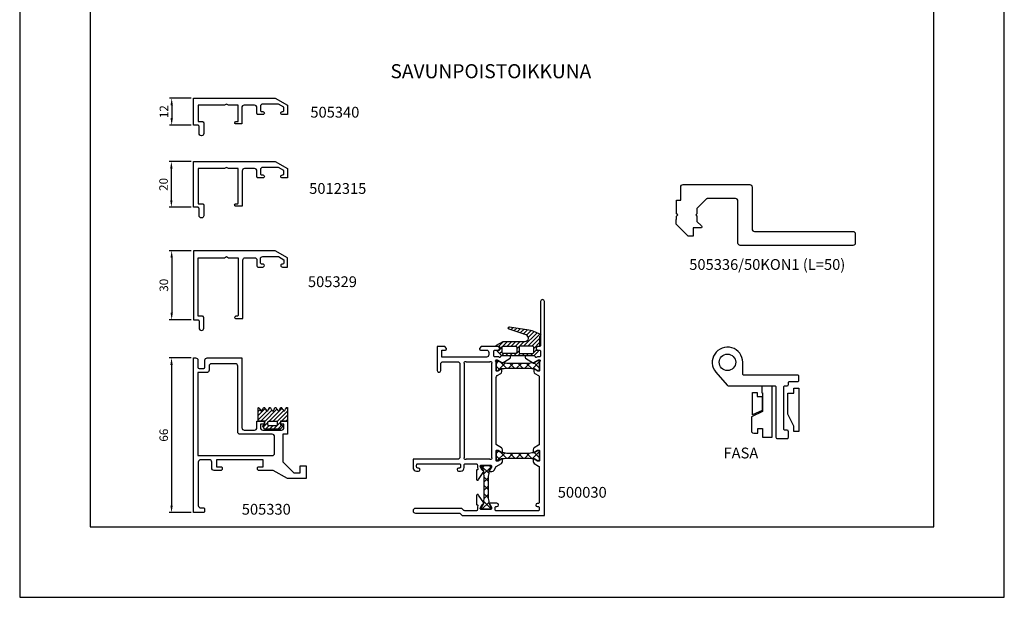
# Model space of a CAD drawing. Extents: x 82 to 2300, y -5583 to 286.
# Drawn here: x 1440 to 1860, y -308 to -61 of the extents above; entities that cross this region are included whole.
import ezdxf

# ---------------------------------------------------------------- set-up
doc = ezdxf.new("R2010")
doc.units = 0
doc.header["$LTSCALE"] = 3
doc.header["$MEASUREMENT"] = 0
doc.header["$PDMODE"] = 1
doc.header["$PDSIZE"] = 3
doc.layers.get('0').update_dxf_attribs({"linetype": 'CONTINUOUS'})
doc.layers.get('DEFPOINTS').update_dxf_attribs({"linetype": 'CONTINUOUS'})
for name, color, linetype in [('A4PURSOHELA', 3, 'CONTINUOUS'), ('a4pursom1', 7, 'CONTINUOUS'), ('A4PURSOM2', 3, 'CONTINUOUS'), ('A9PURSONODE1', 2, 'CONTINUOUS'), ('MUOTOVIIVAT', 1, 'CONTINUOUS')]:
    doc.layers.add(name, color=color, linetype=linetype)
doc.layers.add('Ei tulosteta', color=7, linetype='CONTINUOUS', plot=False)
doc.styles.add('2', font='arial.ttf', dxfattribs={"height": 2})
doc.styles.add('3', font='arial.ttf', dxfattribs={"width": 0.8, "height": 1.5})
doc.styles.add('5', font='arial.ttf', dxfattribs={"height": 5})
doc.styles.add('Arial', font='arial.ttf')
doc.styles.get("Standard").update_dxf_attribs({"font": 'arial.ttf'})
doc.dimstyles.new('Kansio_1_1', dxfattribs={"dimtxt": 3.646, "dimasz": 3, "dimexe": 1, "dimexo": 1, "dimgap": 1, "dimtad": 1, "dimdec": 1, "dimtxsty": 'Standard', "dimcen": 0, "dimclrd": 2, "dimclre": 2, "dimclrt": 3, "dimadec": 0, "dimazin": 0, "dimtfac": 1, "dimtdec": 1, "dimtix": 1, "dimtmove": 0, "dimatfit": 0, "dimfxl": 1, "dimarcsym": 0})

# ---------------------------------------------------------------- blocks, each defined once
blk = doc.blocks.new('pohja')
at = {"layer": 'Ei tulosteta', "color": 250}
blk.add_lwpolyline([(30, 6), (390, 6), (390, 486), (30, 486)], close=True, dxfattribs=at)
at = {"layer": 'MUOTOVIIVAT', "linetype": 'Continuous'}
blk.add_lwpolyline([(0, 570), (0, -24), (420, -24), (420, 570)], close=True, dxfattribs=at)
at = {"color": 1, "style": 'Arial'}
blk.add_attdef('PVM', (172.17, 536.55), '', height=4, dxfattribs=at)
at = {"layer": 'MUOTOVIIVAT', "style": '5'}
blk.add_attdef('SIVU', (363.92, 543.72), '', height=10, dxfattribs=at)
blk = doc.blocks.new('VT4')
at = {"layer": 'A4PURSOM2'}
h = blk.add_hatch(dxfattribs=at)
h.set_pattern_fill('ANSI31', color=256, scale=10, style=0)
h.paths.add_polyline_path([(-2.9, 0), (0, 0), (0, 5.77, 0.456043), (-0.44, 5.68), (-0.79, 5.08), (-1.14, 4.48, -0.57735), (-1.66, 4.48), (-2, 5.06), (-2.35, 5.67, 0.57735), (-2.87, 5.67), (-3.22, 5.07), (-3.57, 4.47, -0.57735), (-4.08, 4.47), (-4.43, 5.06), (-4.77, 5.66, 0.57735), (-5.29, 5.66), (-5.64, 5.06), (-5.99, 4.46, -0.57735), (-6.51, 4.46), (-6.84, 5.03), (-7.2, 5.65, 0.57735), (-7.72, 5.65), (-8.07, 5.05), (-8.42, 4.45, -0.57735), (-8.93, 4.45), (-9.28, 5.05), (-9.63, 5.65, 0.57735), (-10.15, 5.65), (-10.5, 5.05), (-10.84, 4.45, -0.57735), (-11.36, 4.45), (-11.71, 5.04), (-12.06, 5.65, 1.212449), (-12.5, 5.26), (-12.5, 0), (-9.7, 0), (-9.7, -1.84, 0.995012), (-10.4, -2.55), (-10.18, -2.78), (-9.56, -3.4), (-6.3, -3.4), (-3.04, -3.4), (-2.42, -2.78), (-2.2, -2.55, 0.578252), (-2.42, -1.72, 0.256297), (-2.9, -1.77)])
h.paths.add_polyline_path([(-4.8, 0, -0.414214), (-4.3, -0.5), (-4.3, -1.5, -0.414214), (-4.8, -2), (-6.3, -2), (-7.8, -2, -0.414214), (-8.3, -1.5), (-8.3, -0.5, -0.414214), (-7.8, 0), (-6.3, 0)], flags=16)
blk.add_lwpolyline([(-12.5, 5.73, -0.456974), (-12.06, 5.65), (-11.71, 5.05), (-11.71, 5.04), (-11.36, 4.45, 0.57735), (-10.84, 4.45), (-10.5, 5.05), (-10.15, 5.65, -0.57735), (-9.63, 5.65), (-9.28, 5.05), (-9.28, 5.05), (-8.93, 4.45, 0.57735), (-8.42, 4.45), (-8.07, 5.05), (-7.72, 5.65, -0.57735), (-7.2, 5.65), (-6.89, 5.11), (-6.84, 5.03), (-6.51, 4.46, 0.57735), (-5.99, 4.46), (-5.64, 5.06), (-5.29, 5.66, -0.57735), (-4.77, 5.66), (-4.48, 5.15), (-4.43, 5.06), (-4.08, 4.47, 0.57735), (-3.57, 4.47), (-3.22, 5.07), (-2.87, 5.67, -0.57735), (-2.35, 5.67), (-2.03, 5.11), (-2, 5.06), (-1.66, 4.48, 0.57735), (-1.14, 4.48), (-0.79, 5.08), (-0.44, 5.68, -0.456043), (0, 5.77), (0, 0), (-2.9, 0), (-2.9, -1.7), (-2.76, -1.7, -0.064864), (-2.63, -1.72), (-2.42, -1.72, -0.578252), (-2.2, -2.55), (-2.42, -2.78), (-3.04, -3.4), (-3.25, -3.4), (-6.3, -3.4), (-9.35, -3.4), (-9.56, -3.4), (-10.18, -2.78), (-10.4, -2.55, -0.578252), (-10.18, -1.72), (-9.97, -1.72), (-9.7, -1.7), (-9.7, 0), (-12.5, 0), (-12.5, 5.73)], format="xyb", dxfattribs=at)
blk.add_lwpolyline([(-6.3, 0), (-4.8, 0, -0.414214), (-4.3, -0.5), (-4.3, -1.5, -0.414214), (-4.8, -2), (-6.3, -2), (-7.8, -2, -0.414214), (-8.3, -1.5), (-8.3, -0.5, -0.414214), (-7.8, 0)], format="xyb", close=True, dxfattribs=at)
blk = doc.blocks.new('505330')
at = {"layer": 'a4pursom1'}
for points in [[(23.938, 12), (17.7, 12, -0.4142136), (17.2, 12.5), (17.2, 13, -0.4142136), (17.7, 13.5), (19.7, 13.5), (19.7, 16.5), (-0.3, 16.5), (-0.3, 13.5), (1.7, 13.5, -0.4142136), (2.2, 13), (2.2, 12.5, -0.4142136), (1.7, 12), (-1.3, 12, -0.4142136), (-2.3, 13), (-2.3, 15.5, 0.4142136), (-3.3, 16.5), (-7, 16.5, 0.4142136), (-8, 15.5), (-8, -3, 0.4142136), (-7, -4), (-5.8, -4, -0.4142136), (-5.3, -4.5), (-5.3, -5.5, -0.4142136), (-5.8, -6), (-10, -6), (-10, 60), (-9.2, 60, -0.4142136), (-8.2, 59), (-8.2, 56, 0.4142136), (-7.7, 55.5), (-5.7, 55.5, 0.4142136), (-5.2, 56), (-5.2, 59, -0.4142136), (-4.2, 60), (10.6, 60), (10.6, 30.2, 0.4142136), (11.6, 29.2), (16, 29.2, 0.4142136), (17, 30.2), (17, 33), (19.551, 33, -0.4142136), (20.2, 32.351), (20.2, 32.349, -0.4142136), (19.551, 31.7), (18.5, 31.7), (18.5, 30.2, 0.4142136), (19.5, 29.2), (27.5, 29.2, 0.4142136), (28.5, 30.2), (28.5, 31.7), (27.849, 31.7, -0.4142136), (27.2, 32.349), (27.2, 32.351, -0.4142136), (27.849, 33), (30, 33), (30, 27.4), (28, 27.4), (28, 18.3), (28, 15.7), (32.7, 11), (35.5, 11), (35.5, 14), (38, 14), (38, 8.5), (30, 8.5)], [(8.8, 28.4), (8.8, 29.2), (8.8, 56.5, 0.4142136), (7.8, 57.5), (-2.4, 57.5, 0.4142136), (-3.4, 56.5), (-3.4, 54.7, -0.4142136), (-4.4, 53.7), (-8.2, 53.7), (-8.2, 18.3), (-0.3, 18.3), (19.7, 18.3), (23.5, 18.3, 0.4142136), (24.5, 19.3), (24.5, 26.4, 0.4142136), (23.5, 27.4), (18.5, 27.4), (9.8, 27.4, -0.4142136)]]:
    blk.add_lwpolyline(points, format="xyb", close=True, dxfattribs=at)
at = {"layer": 'A9PURSONODE1'}
blk.add_point((0, 0), dxfattribs=at)
at = {"layer": 'A4PURSOM2'}
blk.add_blockref('VT4', (30, 33), dxfattribs=at)
blk = doc.blocks.new('st3')
at = {"layer": 'A4PURSOM2'}
h = blk.add_hatch(dxfattribs=at)
h.set_pattern_fill('ANSI31', color=256, scale=10, style=0)
h.set_pattern_definition([(45, (-641.1259, -220.926), (-0.8838835, 0.8838835), [])])
h.paths.add_polyline_path([(4.51, 9.95, 0.916331), (4.28, 8.98), (11.61, 6.53, -0.850149), (11.17, 3.8), (1.79, 3.8), (-1.05, 2.16, 0.876976), (-0.82, 1.61), (-0.08, 1.81, -0.493145), (0.3, 1.52), (0.3, 0.3, -0.414214), (0, 0), (-0.4, 0, 0.668179), (-0.61, -0.51), (1.28, -2.4), (8.05, -2.4), (14.82, -2.4), (16.71, -0.51, 0.668179), (16.5, 0), (16.1, 0, -0.414214), (15.8, 0.3), (15.8, 1.52, -0.493145), (16.18, 1.81), (16.92, 1.61, 0.493145), (17.3, 1.9), (17.3, 5.76), (17.65, 6.12, 0.520567), (17.51, 6.92), (15.41, 7.9, 0.072023), (12.67, 8.73)])
h.paths.add_polyline_path([(14.3, 1.8, -0.414214), (14.8, 1.3), (14.8, -0.9, -0.414214), (14.3, -1.4), (9.05, -1.4, -0.414214), (8.55, -0.9), (8.55, 1.3, -0.414214), (9.05, 1.8)], flags=16)
h.paths.add_polyline_path([(7.55, 1.3), (7.55, -0.9, -0.414214), (7.05, -1.4), (1.8, -1.4, -0.414214), (1.3, -0.9), (1.3, 1.3, -0.414214), (1.8, 1.8), (7.05, 1.8, -0.414214)], flags=16)
blk.add_lwpolyline([(4.3, 8.98, -0.935666), (4.51, 9.95), (12.67, 8.73, -0.072023), (15.41, 7.9), (17.51, 6.92, -0.520567), (17.65, 6.12), (17.3, 5.76), (17.3, 1.9, -0.493145), (16.92, 1.61), (16.18, 1.81, 0.493145), (15.8, 1.52), (15.8, 0.3, 0.414214), (16.1, 0), (16.5, 0, -0.668179), (16.71, -0.51), (14.82, -2.4), (8.05, -2.4), (1.28, -2.4), (-0.61, -0.51, -0.668179), (-0.4, 0), (0, 0, 0.414214), (0.3, 0.3), (0.3, 1.52, 0.493145), (-0.08, 1.81), (-0.82, 1.61, -0.876976), (-1.05, 2.16), (1.79, 3.8), (11.17, 3.8, 0.850149), (11.61, 6.53), (4.28, 8.98)], format="xyb", dxfattribs=at)
for points in [[(1.3, -0.9), (1.3, 1.3, -0.414214), (1.8, 1.8), (7.05, 1.8, -0.414214), (7.55, 1.3), (7.55, -0.9, -0.414214), (7.05, -1.4), (1.8, -1.4, -0.414214)], [(9.05, -1.4), (14.3, -1.4, 0.414214), (14.8, -0.9), (14.8, 1.3, 0.414214), (14.3, 1.8), (9.05, 1.8, 0.414214), (8.55, 1.3), (8.55, -0.9, 0.414214)]]:
    blk.add_lwpolyline(points, format="xyb", close=True, dxfattribs=at)
at = {"layer": 'A9PURSONODE1'}
blk.add_point((0, 0), dxfattribs=at)
blk = doc.blocks.new('500030')
at = {"layer": 'a4pursom1'}
h = blk.add_hatch(dxfattribs=at)
h.set_pattern_fill('ANSI37', color=256, scale=20, style=0)
h.set_pattern_definition([(45, (2e-14, 9), (-1.76777, 1.76777), []), (135, (2e-14, 9), (-1.76777, -1.76777), [])])
h.paths.add_polyline_path([(43.7, 63.87), (38.93, 63.87), (37.8, 64.07), (37.4, 64.07), (37.13, 63.9, -0.537161), (36.68, 64.1), (35.14, 64.99), (34.4, 64.99), (34.4, 62.87), (34.4, 60.87, 0.114989), (34.43, 60.74), (35.14, 60.74), (36.74, 61.67), (37.8, 61.67), (38.93, 61.87), (43.7, 61.87), (48.47, 61.87), (49.6, 61.67), (50.66, 61.67), (52.26, 60.74), (52.97, 60.74, 0.114989), (53, 60.87), (53, 62.87), (53, 64.99), (52.26, 64.99), (50.72, 64.1, -0.524793), (50.26, 63.91), (50.02, 64.07), (49.6, 64.07), (48.47, 63.87)])
h = blk.add_hatch(dxfattribs=at)
h.set_pattern_fill('ANSI37', color=256, scale=20, style=0)
h.set_pattern_definition([(45, (2e-14, -1), (-1.76777, 1.76777), []), (135, (2e-14, -1), (-1.76777, -1.76777), [])])
h.paths.add_polyline_path([(43.7, 23.49), (48.47, 23.49), (49.6, 23.29), (50.66, 23.29), (52.26, 22.37), (52.97, 22.37, 0.114989), (53, 22.5), (53, 26.55, 0.056684), (52.99, 26.62), (52.26, 26.62), (50.66, 25.69), (49.6, 25.69), (48.47, 25.49), (43.7, 25.49), (38.93, 25.49), (37.8, 25.69), (36.74, 25.69), (35.14, 26.62), (34.41, 26.62, 0.056684), (34.4, 26.55), (34.4, 24.49), (34.4, 22.5, 0.114989), (34.43, 22.37), (35.14, 22.37), (36.74, 23.29), (37.8, 23.29), (38.93, 23.49)])
h.paths.add_polyline_path([(31.21, 11), (31.21, 15.77), (31.41, 16.9), (31.41, 17.96), (32.33, 19.56), (32.33, 20.27, 0.114989), (32.2, 20.3), (30.21, 20.3), (28.08, 20.3), (28.08, 19.56), (28.98, 18.01, -0.505672), (29.15, 17.56), (29.01, 17.34), (29.01, 16.9), (29.21, 15.77), (29.21, 11), (29.21, 6.23), (29.01, 5.1), (29.01, 4.72), (29.19, 4.43, -0.557823), (28.96, 3.97), (28.08, 2.44), (28.08, 1.7), (30.21, 1.7), (32.2, 1.7, 0.114989), (32.33, 1.73), (32.33, 2.44), (31.41, 4.04), (31.41, 5.1), (31.21, 6.23)])
for points in [[(32.2, 1.7), (28.52, 1.7, -0.82529), (27.64, 2.13), (28.53, 3.71, -0.267949), (28.79, 3.86), (28.87, 3.86, 0.588608), (29.12, 4.32), (26.96, 7.71, 0.747303), (26.04, 7.45), (26.03, 3.88, 0.339454), (26.26, 3.59), (26.44, 3.54, -0.414214), (26.65, 3.18), (26.42, 2.63), (26.42, 1.5, -0.414214), (25.92, 1), (21.04, 1, -0.198912), (20.68, 1.15), (19.97, 1.85, 0.198912), (19.62, 2), (0, 2, 1), (0, 0), (18.79, 0, -0.198912), (19.15, -0.15), (19.85, -0.85, 0.198912), (20.21, -1), (55, -1), (55, 90.25, 1), (53.4, 90.25), (53.4, 71.55, -0.414214), (52.9, 71.05), (52.2, 71.05, 1), (52.2, 69.55), (52.9, 69.55, -0.414214), (53.4, 69.05), (53.4, 67.15, -0.414214), (52.9, 66.65), (52.03, 66.65), (51.52, 66.42, -0.414214), (51.16, 66.64), (51.11, 66.82, 0.339454), (50.82, 67.04), (47.26, 67.04, 0.747303), (46.99, 66.12), (50.38, 63.96, 0.588608), (50.84, 64.21), (50.84, 64.29, -0.267949), (50.99, 64.55), (52.57, 65.43, -0.82529), (53, 64.55), (53, 60.87, -0.414214), (52.7, 60.57), (52.48, 60.57, -0.131652), (52.33, 60.61), (50.95, 61.41, 0.57735), (50.5, 61.15), (50.5, 60.4, 0.267949), (51, 59.53), (52.55, 58.64, -0.267949), (52.8, 58.21), (52.8, 29.39, -0.267949), (52.55, 28.96), (50.7, 27.89, 0.267949), (50.2, 27.02), (50.2, 26.27, 0.57735), (50.65, 26.01), (52.1, 26.85), (52.7, 26.85, -0.414214), (53, 26.55), (53, 22.5, -0.414214), (52.7, 22.2), (52.1, 22.2), (50.65, 23.04, 0.57735), (50.2, 22.78), (50.2, 22.03, 0.267949), (50.7, 21.16), (52.55, 20.09, -0.267949), (52.8, 19.66), (52.8, 4.6, -0.414214), (52.3, 4.1), (51.95, 4.1, 1), (51.95, 2.8), (52.3, 2.8, -0.414214), (52.8, 2.3), (52.8, 1.5, -0.414214), (52.3, 1), (34.5, 1, -0.414214), (34, 1.5), (34, 2.3, -0.414214), (34.5, 2.8), (34.8, 2.8, 1), (34.8, 4.2), (31.92, 4.2, 0.57735), (31.66, 3.75), (32.46, 2.37, -0.131652), (32.5, 2.22), (32.5, 2, -0.414214)], [(34.7, 60.57, -0.414214), (34.4, 60.87), (34.4, 64.55, -0.82529), (34.83, 65.43), (36.41, 64.55, -0.267949), (36.56, 64.29), (36.56, 64.21, 0.588608), (37.02, 63.96), (40.41, 66.12, 0.747303), (40.14, 67.04), (36.58, 67.04, 0.339454), (36.29, 66.82), (36.24, 66.64, -0.414214), (35.88, 66.42), (35.4, 66.65), (33.9, 66.65, -0.414214), (33.4, 67.15), (33.4, 69.05, -0.414214), (33.9, 69.55), (35.2, 69.55, 1), (35.2, 71.05), (28.09, 71.05), (27.3, 70.26), (27.3, 70.05, 0.414214), (27.8, 69.55), (30.3, 69.55, -0.414214), (31.3, 68.55), (31.3, 67.55, -0.414214), (30.3, 66.55), (11.3, 66.55), (11.3, 69.55), (12.8, 69.55, 0.414214), (13.3, 70.05), (13.3, 70.26), (12.51, 71.05), (9.3, 71.05), (9.3, 60.8, 0.414214), (10.05, 60.05), (10.05, 60.05, 0.414214), (10.8, 60.8), (10.8, 63.55, -0.414214), (11.8, 64.55), (18, 64.55, -0.414214), (19, 63.55), (19, 24, -0.414214), (18, 23), (-1, 23), (-1, 19.4, 0.414214), (0.5, 17.9), (1.35, 17.9, 1), (1.35, 19.2), (1, 19.2, -0.414214), (0.5, 19.7), (0.5, 20.5, -0.414214), (1, 21), (18.8, 21, -0.414214), (19.3, 20.5), (19.3, 19.7, -0.414214), (18.8, 19.2), (18.45, 19.2, 1), (18.45, 17.9), (19.3, 17.9, 0.414214), (20.8, 19.4), (20.8, 20.5, -0.414214), (21.3, 21), (25.92, 21, -0.414214), (26.42, 20.5), (26.42, 19.43), (26.65, 18.82, -0.414214), (26.44, 18.46), (26.26, 18.41, 0.339454), (26.03, 18.12), (26.03, 14.56, 0.747303), (26.95, 14.29), (29.12, 17.68, 0.588608), (28.87, 18.14), (28.78, 18.14, -0.267949), (28.53, 18.29), (27.64, 19.87, -0.82529), (28.52, 20.3), (32.2, 20.3, -0.414214), (32.5, 20), (32.5, 19.78, -0.131652), (32.46, 19.63), (31.66, 18.25, 0.57735), (31.92, 17.8), (32.67, 17.8, 0.267949), (33.54, 18.3), (34.44, 19.85), (36.7, 21.16, 0.267949), (37.2, 22.03), (37.2, 22.78, 0.57735), (36.75, 23.04), (35.3, 22.2), (34.7, 22.2, -0.414214), (34.4, 22.5), (34.4, 26.55, -0.414214), (34.7, 26.85), (35.3, 26.85), (36.75, 26.01, 0.57735), (37.2, 26.27), (37.2, 27.02, 0.267949), (36.7, 27.89), (34.65, 29.07, -0.267949), (34.4, 29.51), (34.4, 57.8, -0.267949), (34.9, 58.67), (36.4, 59.53, 0.267949), (36.9, 60.4), (36.9, 61.15, 0.57735), (36.45, 61.41), (35.07, 60.61, -0.131652), (34.92, 60.57)], [(20.9, 63.68, 0.137871), (20.83, 63.94, -0.786918), (21.51, 64.62, 0.137871), (21.77, 64.55), (31.63, 64.55, 0.137871), (31.89, 64.62, -0.786918), (32.57, 63.94, 0.137871), (32.5, 63.68), (32.5, 23.87, 0.137871), (32.57, 23.61, -0.786918), (31.89, 22.93, 0.137871), (31.63, 23), (21.77, 23, 0.137871), (21.51, 22.93, -0.786918), (20.83, 23.61, 0.137871), (20.9, 23.87)]]:
    blk.add_lwpolyline(points, format="xyb", close=True, dxfattribs=at)
for points in [[(37.8, 61.67), (38.93, 61.87), (43.7, 61.87), (48.47, 61.87), (49.6, 61.67), (50.66, 61.67), (52.26, 60.74), (53, 60.74), (53, 62.87), (53, 64.99), (52.26, 64.99), (50.66, 64.07), (49.6, 64.07), (48.47, 63.87), (43.7, 63.87), (38.93, 63.87), (37.8, 64.07), (36.74, 64.07), (35.14, 64.99), (34.4, 64.99), (34.4, 62.87), (34.4, 60.74), (35.14, 60.74), (36.74, 61.67)], [(37.8, 23.29), (38.93, 23.49), (43.7, 23.49), (48.47, 23.49), (49.6, 23.29), (50.66, 23.29), (52.26, 22.37), (53, 22.37), (53, 24.49), (53, 26.62), (52.26, 26.62), (50.66, 25.69), (49.6, 25.69), (48.47, 25.49), (43.7, 25.49), (38.93, 25.49), (37.8, 25.69), (36.74, 25.69), (35.14, 26.62), (34.4, 26.62), (34.4, 24.49), (34.4, 22.37), (35.14, 22.37), (36.74, 23.29)], [(31.41, 5.1), (31.21, 6.23), (31.21, 11), (31.21, 15.77), (31.41, 16.9), (31.41, 17.96), (32.33, 19.56), (32.33, 20.3), (30.21, 20.3), (28.08, 20.3), (28.08, 19.56), (29.01, 17.96), (29.01, 16.9), (29.21, 15.77), (29.21, 11), (29.21, 6.23), (29.01, 5.1), (29.01, 4.04), (28.08, 2.44), (28.08, 1.7), (30.21, 1.7), (32.33, 1.7), (32.33, 2.44), (31.41, 4.04)]]:
    blk.add_lwpolyline(points, close=True, dxfattribs=at)
blk.add_arc((26.54, 16.82), 0.5, 179.0047, 180.9863, dxfattribs=at)
at = {"layer": 'A9PURSONODE1'}
for p in [(-1, -1), (14, -6.92)]:
    blk.add_point(p, dxfattribs=at)
at = {"layer": 'A4PURSOM2'}
blk.add_blockref('st3', (35.65, 69.44), dxfattribs=at)
blk = doc.blocks.new('505329')
at = {"layer": 'a4pursom1'}
blk.add_lwpolyline([(27, 7.5, 0.414214), (26, 8.5), (21.5, 8.5, 0.414214), (20.5, 7.5), (20.5, 0.5), (17.99, 0.5, -0.414214), (17.5, 0.99), (17.5, 1.01, -0.414214), (17.99, 1.5), (19, 1.5), (19, 8.5), (14.87, 8.5), (14, 9), (13.13, 8.5), (2, 8.5), (2, 1.5), (3.8, 1.5, -0.414214), (4.3, 1), (4.3, -3.6, -0.414214), (3.4, -4.5), (3.3, -4.5, -0.414214), (2.3, -3.5), (2.3, -0.5, 0.414214), (1.8, 0), (0, 0), (0, 11.5), (34.8, 11.5), (40, 8.5), (40, 4.5), (37.85, 4.5, -0.414214), (37.2, 5.15), (37.2, 5.15, -0.414214), (37.85, 5.8), (38, 5.8, 0.414214), (38.5, 6.3), (38.5, 7.63), (36.13, 9), (29.5, 9, 0.414214), (28.5, 8), (28.5, 6.3, 0.414214), (29, 5.8), (29.55, 5.8, -0.414214), (30.2, 5.15), (30.2, 5.15, -0.414214), (29.55, 4.5), (27.5, 4.5, -0.414214), (27, 5)], format="xyb", close=True, dxfattribs=at)
at = {"layer": 'A9PURSONODE1'}
blk.add_point((0, 0), dxfattribs=at)
blk = doc.blocks.new('5012315')
at = {"layer": 'a4pursom1'}
blk.add_lwpolyline([(27, 15.5, 0.414214), (26, 16.5), (21.7, 16.5, 0.414214), (20.7, 15.5), (20.7, 0.5), (17.99, 0.5, -0.414214), (17.5, 0.99), (17.5, 1.01, -0.414214), (17.99, 1.5), (18.7, 1.5, 0.414214), (19, 1.8), (19, 16.5), (14.87, 16.5), (14, 17), (13.13, 16.5), (2, 16.5), (2, 1.5), (3.8, 1.5, -0.414214), (4.3, 1), (4.3, -3.6, -0.414214), (3.4, -4.5), (3.3, -4.5, -0.414214), (2.3, -3.5), (2.3, -0.5, 0.414214), (1.8, 0), (0, 0), (0, 19.5), (34.8, 19.5), (40, 16.5), (40, 12.5), (37.85, 12.5, -0.414214), (37.2, 13.15), (37.2, 13.15, -0.414214), (37.85, 13.8), (38, 13.8, 0.414214), (38.5, 14.3), (38.5, 15.63), (36.13, 17), (29.5, 17, 0.414214), (28.5, 16), (28.5, 14.3, 0.414214), (29, 13.8), (29.55, 13.8, -0.414214), (30.2, 13.15), (30.2, 13.15, -0.414214), (29.55, 12.5), (27.5, 12.5, -0.414214), (27, 13)], format="xyb", close=True, dxfattribs=at)
at = {"layer": 'A9PURSONODE1'}
blk.add_point((0, 0), dxfattribs=at)
blk = doc.blocks.new('505340')
at = {"layer": 'a4pursom1'}
blk.add_lwpolyline([(22, 26.5), (26, 26.5, -0.414214), (27, 25.5), (27, 23, 0.414214), (27.5, 22.5), (29.55, 22.5, 0.414214), (30.2, 23.15), (30.2, 23.16, 0.414214), (29.56, 23.8), (29, 23.8, -0.414214), (28.5, 24.3), (28.5, 26, -0.414214), (29.5, 27), (36.13, 27), (38.5, 25.63), (38.5, 24.3, -0.414214), (38, 23.8), (37.84, 23.8, 0.414214), (37.2, 23.16), (37.2, 23.15, 0.414214), (37.85, 22.5), (40, 22.5), (40, 26.5), (34.8, 29.5), (0, 29.5), (0, 0), (1.8, 0, -0.414214), (2.3, -0.5), (2.3, -3.5, 0.414214), (3.3, -4.5), (3.4, -4.5, 0.414214), (4.3, -3.6), (4.3, 1, 0.414214), (3.8, 1.5), (2, 1.5), (2, 26.5), (13.13, 26.5), (14, 27), (14.87, 26.5), (19, 26.5), (19, 2, -0.414214), (18.5, 1.5), (18, 1.5, 0.414214), (17.5, 1), (17.5, 0.99, 0.414214), (17.99, 0.5), (21, 0.5), (21, 25.5, -0.414214)], format="xyb", close=True, dxfattribs=at)
at = {"layer": 'A9PURSONODE1'}
blk.add_point((0, 0), dxfattribs=at)
blk = doc.blocks.new('*D133')
at = {"layer": 'a4pursom1', "color": 2, "lineweight": -2, "transparency": 16777216}
for p, q in [((1512.74, -94.66), (1503.38, -94.66)), ((1504.38, -97.66), (1504.38, -103.16)), ((1512.74, -106.16), (1503.38, -106.16))]:
    blk.add_line(p, q, dxfattribs=at)
at = {"layer": 'a4pursom1', "color": 2, "transparency": 16777216}
for points in [[(1503.88, -97.66), (1504.88, -97.66), (1504.38, -94.66)], [(1503.88, -103.16), (1504.88, -103.16), (1504.38, -106.16)]]:
    blk.add_solid(points, dxfattribs=at)
at = {"layer": 'DEFPOINTS', "color": 0, "transparency": 16777216}
for p in [(1513.74, -94.66), (1504.38, -106.16), (1513.74, -106.16)]:
    blk.add_point(p, dxfattribs=at)
at = {"layer": 'a4pursom1', "color": 3, "transparency": 16777216, "insert": (1501.55, -100.41), "char_height": 3.646, "attachment_point": 5, "rotation": 90}
blk.add_mtext('12', dxfattribs=at)
blk = doc.blocks.new('*D134')
at = {"layer": 'a4pursom1', "color": 2, "lineweight": -2, "transparency": 16777216}
for p, q in [((1512.74, -121.7), (1503.24, -121.7)), ((1504.24, -138.2), (1504.24, -124.7)), ((1512.74, -141.2), (1503.24, -141.2))]:
    blk.add_line(p, q, dxfattribs=at)
at = {"layer": 'a4pursom1', "color": 2, "transparency": 16777216}
for points in [[(1503.74, -124.7), (1504.74, -124.7), (1504.24, -121.7)], [(1503.74, -138.2), (1504.74, -138.2), (1504.24, -141.2)]]:
    blk.add_solid(points, dxfattribs=at)
at = {"layer": 'DEFPOINTS', "color": 0, "transparency": 16777216}
for p in [(1504.24, -121.7), (1513.74, -121.7), (1513.74, -141.2)]:
    blk.add_point(p, dxfattribs=at)
at = {"layer": 'a4pursom1', "color": 3, "transparency": 16777216, "insert": (1501.37, -131.45), "char_height": 3.646, "attachment_point": 5, "rotation": 90}
blk.add_mtext('20', dxfattribs=at)
blk = doc.blocks.new('*D135')
at = {"layer": 'a4pursom1', "color": 2, "lineweight": -2, "transparency": 16777216}
for p, q in [((1512.74, -159.7), (1503.37, -159.7)), ((1504.37, -162.7), (1504.37, -186.2)), ((1512.74, -189.2), (1503.37, -189.2))]:
    blk.add_line(p, q, dxfattribs=at)
at = {"layer": 'a4pursom1', "color": 2, "transparency": 16777216}
for points in [[(1503.87, -162.7), (1504.87, -162.7), (1504.37, -159.7)], [(1503.87, -186.2), (1504.87, -186.2), (1504.37, -189.2)]]:
    blk.add_solid(points, dxfattribs=at)
at = {"layer": 'DEFPOINTS', "color": 0, "transparency": 16777216}
for p in [(1513.74, -159.7), (1504.37, -189.2), (1513.74, -189.2)]:
    blk.add_point(p, dxfattribs=at)
at = {"layer": 'a4pursom1', "color": 3, "transparency": 16777216, "insert": (1501.51, -174.45), "char_height": 3.646, "attachment_point": 5, "rotation": 90}
blk.add_mtext('30', dxfattribs=at)
blk = doc.blocks.new('*D136')
at = {"layer": 'a4pursom1', "color": 2, "lineweight": -2, "transparency": 16777216}
for p, q in [((1512.74, -205.41), (1503.32, -205.41)), ((1504.32, -208.41), (1504.32, -268.41)), ((1512.74, -271.41), (1503.32, -271.41))]:
    blk.add_line(p, q, dxfattribs=at)
at = {"layer": 'a4pursom1', "color": 2, "transparency": 16777216}
for points in [[(1503.82, -208.41), (1504.82, -208.41), (1504.32, -205.41)], [(1503.82, -268.41), (1504.82, -268.41), (1504.32, -271.41)]]:
    blk.add_solid(points, dxfattribs=at)
at = {"layer": 'DEFPOINTS', "color": 0, "transparency": 16777216}
for p in [(1513.74, -205.41), (1504.32, -271.41), (1513.74, -271.41)]:
    blk.add_point(p, dxfattribs=at)
at = {"layer": 'a4pursom1', "color": 3, "transparency": 16777216, "insert": (1501.46, -238.41), "char_height": 3.646, "attachment_point": 5, "rotation": 90}
blk.add_mtext('66', dxfattribs=at)
blk = doc.blocks.new('505336')
at = {"layer": 'a4pursom1'}
blk.add_lwpolyline([(-2.7, 6), (-2.7, 2.5), (-4.69, 2.5, -0.198912), (-5.05, 2.65), (-9.85, 7.45, -0.198912), (-10, 7.81), (-10, 9.6), (-9.8, 9.6), (-9.8, 11.05), (-9.3, 11.55), (-9.8, 12.05), (-9.8, 17.8), (-8, 17.8), (-8, 23.5, -0.414214), (-7, 24.5), (21.4, 24.5, -0.414214), (22.4, 23.5), (22.4, 5.5, 0.414214), (23.4, 4.5), (65.4, 4.5, -0.414214), (66.4, 3.5), (66.4, -0.5, -0.414214), (65.4, -1.5), (17.4, -1.5, -0.414214), (16.4, -0.5), (16.4, 17.5, 0.414214), (15.4, 18.5), (3.31, 18.5, 0.198912), (2.95, 18.35), (-1.1, 14.3), (-1.1, 12.05), (-1.6, 11.55), (-1.1, 11.05), (-1.1, 8.8), (0.85, 6.85, -0.668179), (0.49, 6)], format="xyb", close=True, dxfattribs=at)
at = {"layer": 'A9PURSONODE1'}
blk.add_point((0, 0), dxfattribs=at)
blk = doc.blocks.new('SISA')
at = {"layer": 'A4PURSOHELA', "linetype": 'Continuous'}
blk.add_lwpolyline([(10, 0.5), (11, 0.5, 0.414214), (11.5, 1), (11.5, 1.8, -0.414214), (12, 2.3), (15.5, 2.3, 0.414214), (16, 2.8), (16, 4.5, 0.414214), (15.5, 5), (-7.5, 5, -0.414214), (-8, 5.5), (-8, 10.5, 1.435355), (-19.44, 6.28), (-14.65, 0.68, 0.219217), (-14.27, 0.5), (5.7, 0.5, -0.414214), (6.2, 0), (6.2, -21.5, 0.414214), (6.7, -22), (11, -22, 0.414214), (11.5, -21.5), (11.5, -19, 0.414214), (11, -18.5), (10, -18.5, -0.414214), (9.5, -18), (9.5, 0, -0.414214)], format="xyb", close=True, dxfattribs=at)
for points in [[(4.5, 5), (-7.5, 5, -0.414214), (-8, 5.5), (-8, 10.5, 1.435355), (-19.44, 6.28), (-14.65, 0.68, 0.219217), (-14.27, 0.5), (0.2, 0.5), (0.2, -2.5), (0.5, -2.5), (0.5, -10.5)], [(0.5, -10.5), (-4.3, -12.7), (-4.3, -19.2, 0.261972), (-3.3, -19.7), (-1.5, -19.7), (-1.5, -17.7), (0.5, -17.7), (0.5, -21.5), (4.5, -21.5), (4.5, 0.5)]]:
    blk.add_lwpolyline(points, format="xyb", dxfattribs=at)
for points in [[(0.25, -4.11), (0.25, -10.11), (-3.78, -11.88), (-3.78, -2.34), (-1.84, -2.34), (-1.84, -4.11)], [(15.91, -0.57), (15.91, -18.96), (13.75, -18.96), (13.75, -16.75), (11.31, -11.69), (11.31, -2.72), (13.75, -2.72), (13.75, -0.57)]]:
    blk.add_lwpolyline(points, close=True, dxfattribs=at)
blk.add_circle((-14.5, 10.5), 3.5, dxfattribs=at)
at = {"layer": 'A9PURSONODE1'}
blk.add_point((0, 0), dxfattribs=at)

msp = doc.modelspace()

# ---------------------------------------------------------------- block references
msp.add_blockref('pohja', (1439.54, -283.56))
at = {"layer": 'a4pursom1'}
for name, p in [('505329', (1513.74, -106.16)), ('5012315', (1513.74, -141.2)), ('505336', (1729.54, -156)), ('505340', (1513.74, -189.2)), ('500030', (1608.34, -271.64)), ('SISA', (1755.95, -217.82)), ('505330', (1523.74, -265.41))]:
    msp.add_blockref(name, p, dxfattribs=at)

# ---------------------------------------------------------------- texts
at = {"layer": 'a4pursom1', "color": 1, "style": '2'}
for s, p in [('5012315', (1563.03, -135.47)), ('505336/50KON1 (L=50)', (1725.15, -167.9)), ('FASA', (1739.76, -248.31)), ('500030', (1669.05, -265.07))]:
    msp.add_text(s, height=4.6, dxfattribs=at).set_placement(p)
at = {"layer": 'a4pursom1', "color": 1, "style": '2', "flags": 2}
for tag, p, s in [('505340', (1563.53, -102.94), '505329'), ('505329', (1562.5, -175.24), '505329'), ('505330', (1534.28, -272.31), '505330')]:
    msp.add_attdef(tag, p, s, height=4.6, dxfattribs=at)
at = {"layer": 'Ei tulosteta', "style": '3'}
msp.add_text('SAVUNPOISTOIKKUNA', height=6, dxfattribs=at).set_placement((1597.69, -86.15))

# ---------------------------------------------------------------- dimensions: what is measured, and where the dimension line sits
at = {"layer": 'a4pursom1'}
for base, p1, p2, picture, middle in [((1504.38195548, -106.16292713), (1513.74388983, -94.66292713), (1513.74388983, -106.16292713), '*D133', (1501.55149436, -100.41292713)), ((1504.23622221, -121.70354927), (1513.74388983, -141.20354927), (1513.74388983, -121.70354927), '*D134', (1501.37467309, -131.45354927)), ((1504.37285964, -189.19758225), (1513.74388983, -159.69758225), (1513.74388983, -189.19758225), '*D135', (1501.51006701, -174.44758225))]:
    dim = msp.add_linear_dim(base=base, p1=p1, p2=p2, angle=90, dimstyle='Kansio_1_1', override={"dimdec": 0}, dxfattribs=at)
    dim.commit()
    dim.dimension.update_dxf_attribs({"geometry": picture, "text_midpoint": middle})
dim = msp.add_linear_dim(base=(1504.32, -271.41), p1=(1513.74, -205.41), p2=(1513.74, -271.41), angle=90, dimstyle='Kansio_1_1', dxfattribs=at)
dim.commit()
dim.dimension.update_dxf_attribs({"geometry": '*D136', "text_midpoint": (1501.46, -238.41)})

doc.saveas('drawing.dxf')
